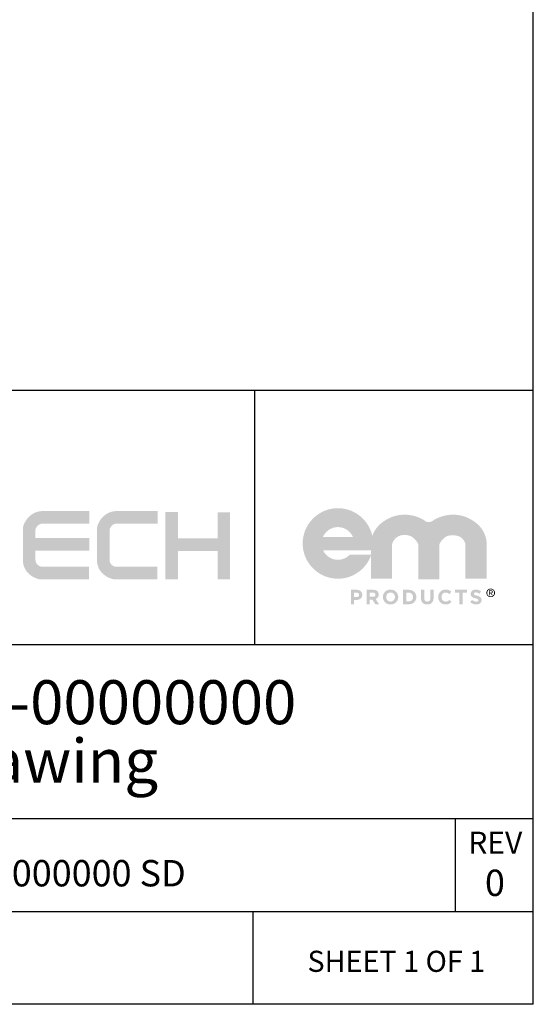
# Model space of a CAD drawing. Units: inches. Extents: x 12 to 252, y 12 to 189.
# Drawn here: x 223 to 252, y 12 to 68 of the extents above; entities that cross this region are included whole.
import ezdxf

# ---------------------------------------------------------------- set-up
doc = ezdxf.new("R2010")
doc.units = ezdxf.units.IN
doc.header["$LTSCALE"] = 24
doc.header["$MEASUREMENT"] = 0
for name, color, linetype in [('FORMAT', 7, 'Continuous'), ('LOGO_BLACK', 7, 'Continuous'), ('LOGO_BLUE', 152, 'Continuous')]:
    doc.layers.add(name, color=color, linetype=linetype)
doc.styles.add('SLDTEXTSTYLE0', font='TXT', dxfattribs={"width": 0.75})
doc.styles.add('SLDTEXTSTYLE2', font='TXT', dxfattribs={"width": 0.6875})

# ---------------------------------------------------------------- blocks, each defined once
blk = doc.blocks.new('SW_NOTE_1')
at = {"layer": 'FORMAT', "color": 0, "char_height": 2.5, "attachment_point": 2, "style": 'SLDTEXTSTYLE0'}
for s, insert in [('JIEE0-18PF-3-00000000', (18.047, 3.223)), ('Sales Drawing', (17.539, -0.111))]:
    blk.add_mtext(s, dxfattribs=dict(at, insert=insert))

msp = doc.modelspace()

# ---------------------------------------------------------------- hatches: boundary and pattern name
at = {"layer": 'LOGO_BLACK'}
h = msp.add_hatch(color=256, dxfattribs=at)
edge = h.paths.add_edge_path(flags=0)
edge.add_spline(control_points=[(249.3446, 36.2021), (249.3428, 37.5601), (249.3463, 38.1584)], knot_values=[0, 0, 0, 1, 1, 1], weights=[1, 1, 1], degree=2, periodic=0)
edge.add_spline(control_points=[(249.3463, 38.1584), (249.3494, 38.7216), (249.0339, 39.2694), (248.4125, 39.596)], knot_values=[0, 0, 0, 0, 1, 1, 1, 1], weights=[1, 1, 1, 1], degree=3, periodic=0)
edge.add_spline(control_points=[(248.4125, 39.596), (248.0939, 39.7794), (247.7313, 39.8589), (247.3708, 39.8471)], knot_values=[0, 0, 0, 0, 1, 1, 1, 1], weights=[1, 1, 1, 1], degree=3, periodic=0)
edge.add_spline(control_points=[(247.3708, 39.8471), (247.0102, 39.8352), (246.6517, 39.7315), (246.3411, 39.5484)], knot_values=[0, 0, 0, 0, 1, 1, 1, 1], weights=[1, 1, 1, 1], degree=3, periodic=0)
edge.add_spline(control_points=[(246.3411, 39.5484), (246.323, 39.5317), (246.3056, 39.5176), (246.2881, 39.5049)], knot_values=[0, 0, 0, 0, 1, 1, 1, 1], weights=[1, 1, 1, 1], degree=3, periodic=0)
edge.add_spline(control_points=[(246.2881, 39.5049), (246.2584, 39.4894), (246.2288, 39.4749), (246.1991, 39.4629)], knot_values=[0, 0, 0, 0, 1, 1, 1, 1], weights=[1, 1, 1, 1], degree=3, periodic=0)
edge.add_spline(control_points=[(246.1991, 39.4629), (246.0639, 39.4079), (245.9284, 39.4), (245.7682, 39.5484)], knot_values=[0, 0, 0, 0, 1, 1, 1, 1], weights=[1, 1, 1, 1], degree=3, periodic=0)
edge.add_spline(control_points=[(245.7682, 39.5484), (245.4575, 39.7315), (245.099, 39.8352), (244.7385, 39.8471)], knot_values=[0, 0, 0, 0, 1, 1, 1, 1], weights=[1, 1, 1, 1], degree=3, periodic=0)
edge.add_spline(control_points=[(244.7385, 39.8471), (244.3779, 39.8589), (244.0154, 39.7794), (243.6967, 39.596)], knot_values=[0, 0, 0, 0, 1, 1, 1, 1], weights=[1, 1, 1, 1], degree=3, periodic=0)
edge.add_spline(control_points=[(243.6967, 39.596), (243.2557, 39.3644), (242.9697, 39.021), (242.8414, 38.64)], knot_values=[0, 0, 0, 0, 1, 1, 1, 1], weights=[1, 1, 1, 1], degree=3, periodic=0)
edge.add_spline(control_points=[(242.8414, 38.64), (242.6448, 39.5404), (241.8419, 40.2166), (240.8835, 40.2166)], knot_values=[0, 0, 0, 0, 1, 1, 1, 1], weights=[1, 1, 1, 1], degree=3, periodic=0)
edge.add_spline(control_points=[(240.8835, 40.2166), (239.7783, 40.2166), (238.8792, 39.3176), (238.8792, 38.2124)], knot_values=[0, 0, 0, 0, 1, 1, 1, 1], weights=[1, 1, 1, 1], degree=3, periodic=0)
edge.add_spline(control_points=[(238.8792, 38.2124), (238.8792, 37.1072), (239.7783, 36.2079), (240.8835, 36.2079)], knot_values=[0, 0, 0, 0, 1, 1, 1, 1], weights=[1, 1, 1, 1], degree=3, periodic=0)
edge.add_spline(control_points=[(240.8835, 36.2079), (241.7475, 36.2079), (242.4837, 36.7582), (242.7648, 37.5261)], knot_values=[0, 0, 0, 0, 1, 1, 1, 1], weights=[1, 1, 1, 1], degree=3, periodic=0)
edge.add_spline(control_points=[(242.7648, 37.5261), (242.7654, 36.9079), (242.7646, 36.2021)], knot_values=[0, 0, 0, 1, 1, 1], weights=[1, 1, 1], degree=2, periodic=0)
edge.add_line((242.7646, 36.2021), (243.378, 36.2021))
edge.add_line((243.378, 36.2021), (243.9676, 36.2021))
edge.add_line((243.9676, 36.2021), (243.9676, 37.1902))
edge.add_line((243.9676, 37.1902), (243.9676, 38.178))
edge.add_spline(control_points=[(243.9676, 38.178), (243.999, 38.3064), (244.1029, 38.4357)], knot_values=[0, 0, 0, 1, 1, 1], weights=[1, 1, 1], degree=2, periodic=0)
edge.add_spline(control_points=[(244.1029, 38.4357), (244.2067, 38.5649), (244.383, 38.6949), (244.6728, 38.6979)], knot_values=[0, 0, 0, 0, 1, 1, 1, 1], weights=[1, 1, 1, 1], degree=3, periodic=0)
edge.add_spline(control_points=[(244.6728, 38.6979), (244.9625, 38.7009), (245.1567, 38.5668), (245.2784, 38.4322)], knot_values=[0, 0, 0, 0, 1, 1, 1, 1], weights=[1, 1, 1, 1], degree=3, periodic=0)
edge.add_spline(control_points=[(245.2784, 38.4322), (245.4002, 38.2976), (245.4495, 38.1621)], knot_values=[0, 0, 0, 1, 1, 1], weights=[1, 1, 1], degree=2, periodic=0)
edge.add_line((245.4495, 38.1621), (245.4495, 37.1662))
edge.add_line((245.4495, 37.1662), (245.4495, 36.1703))
edge.add_line((245.4495, 36.1703), (246.0551, 36.1703))
edge.add_line((246.0551, 36.1703), (246.0627, 36.1703))
edge.add_line((246.0627, 36.1703), (246.6596, 36.1703))
edge.add_line((246.6596, 36.1703), (246.6604, 36.1703))
edge.add_line((246.6604, 36.1703), (246.6604, 37.182))
edge.add_line((246.6604, 37.182), (246.6604, 38.1641))
edge.add_spline(control_points=[(246.6604, 38.1641), (246.667, 38.1811), (246.7175, 38.3068), (246.8307, 38.4322)], knot_values=[0, 0, 0, 0, 1, 1, 1, 1], weights=[1, 1, 1, 1], degree=3, periodic=0)
edge.add_spline(control_points=[(246.8307, 38.4322), (246.8959, 38.5042), (246.9818, 38.5757), (247.092, 38.6264)], knot_values=[0, 0, 0, 0, 1, 1, 1, 1], weights=[1, 1, 1, 1], degree=3, periodic=0)
edge.add_spline(control_points=[(247.092, 38.6264), (247.1775, 38.6571), (247.2789, 38.6768), (247.3995, 38.6779)], knot_values=[0, 0, 0, 0, 1, 1, 1, 1], weights=[1, 1, 1, 1], degree=3, periodic=0)
edge.add_spline(control_points=[(247.3995, 38.6779), (247.5807, 38.6798), (247.7314, 38.637), (247.8541, 38.5764)], knot_values=[0, 0, 0, 0, 1, 1, 1, 1], weights=[1, 1, 1, 1], degree=3, periodic=0)
edge.add_spline(control_points=[(247.8541, 38.5764), (247.917, 38.5341), (247.9669, 38.4848), (248.0064, 38.4357)], knot_values=[0, 0, 0, 0, 1, 1, 1, 1], weights=[1, 1, 1, 1], degree=3, periodic=0)
edge.add_spline(control_points=[(248.0064, 38.4357), (248.1102, 38.3064), (248.1415, 38.178)], knot_values=[0, 0, 0, 1, 1, 1], weights=[1, 1, 1], degree=2, periodic=0)
edge.add_line((248.1415, 38.178), (248.1415, 37.1902))
edge.add_line((248.1415, 37.1902), (248.1415, 36.2021))
edge.add_line((248.1415, 36.2021), (248.7313, 36.2021))
edge.add_line((248.7313, 36.2021), (249.3446, 36.2021))
edge = h.paths.add_edge_path(flags=0)
edge.add_line((241.7383, 38.5757), (240.0287, 38.5757))
edge.add_spline(control_points=[(240.0287, 38.5757), (240.1705, 38.9078), (240.5002, 39.1411), (240.8835, 39.1411)], knot_values=[0, 0, 0, 0, 1, 1, 1, 1], weights=[1, 1, 1, 1], degree=3, periodic=0)
edge.add_spline(control_points=[(240.8835, 39.1411), (241.2668, 39.1411), (241.5965, 38.9078), (241.7383, 38.5757)], knot_values=[0, 0, 0, 0, 1, 1, 1, 1], weights=[1, 1, 1, 1], degree=3, periodic=0)
edge = h.paths.add_edge_path(flags=0)
edge.add_line((241.7264, 37.8167), (242.7642, 37.8167))
edge.add_spline(control_points=[(242.7642, 37.8167), (242.7644, 37.7389), (242.7646, 37.6572), (242.7647, 37.5733)], knot_values=[0, 0, 0, 0, 1, 1, 1, 1], weights=[1, 1, 1, 1], degree=3, periodic=0)
edge.add_line((242.7647, 37.5733), (241.556, 37.5733))
edge.add_spline(control_points=[(241.556, 37.5733), (241.3867, 37.3951), (241.1481, 37.2836), (240.8835, 37.2836)], knot_values=[0, 0, 0, 0, 1, 1, 1, 1], weights=[1, 1, 1, 1], degree=3, periodic=0)
edge.add_spline(control_points=[(240.8835, 37.2836), (240.5125, 37.2836), (240.1919, 37.5021), (240.0432, 37.8172)], knot_values=[0, 0, 0, 0, 1, 1, 1, 1], weights=[1, 1, 1, 1], degree=3, periodic=0)
edge.add_line((240.0432, 37.8172), (241.7238, 37.8172))
edge.add_spline(control_points=[(241.7238, 37.8172), (241.7238, 37.8169), (241.7264, 37.8167)], knot_values=[0, 0, 0, 1, 1, 1], weights=[1, 1, 1], degree=2, periodic=0)
h = msp.add_hatch(color=256, dxfattribs=at)
edge = h.paths.add_edge_path(flags=0)
edge.add_spline(control_points=[(242.2669, 35.2892), (242.2669, 35.0997), (242.1196, 35.0015), (241.936, 35.0015)], knot_values=[0, 0, 0, 0, 1, 1, 1, 1], weights=[1, 1, 1, 1], degree=3, periodic=0)
edge.add_line((241.936, 35.0015), (241.7991, 35.0015))
edge.add_line((241.7991, 35.0015), (241.7991, 34.7558))
edge.add_line((241.7991, 34.7558), (241.6189, 34.7558))
edge.add_line((241.6189, 34.7558), (241.6189, 35.5746))
edge.add_line((241.6189, 35.5746), (241.9535, 35.5746))
edge.add_spline(control_points=[(241.9535, 35.5746), (242.1488, 35.5746), (242.2669, 35.4588), (242.2669, 35.2915)], knot_values=[0, 0, 0, 0, 1, 1, 1, 1], weights=[1, 1, 1, 1], degree=3, periodic=0)
edge.add_line((242.2669, 35.2915), (242.2669, 35.2892))
edge = h.paths.add_edge_path(flags=0)
edge.add_line((241.7991, 35.1617), (241.9418, 35.1617))
edge.add_spline(control_points=[(241.9418, 35.1617), (242.0318, 35.1617), (242.0845, 35.2155), (242.0845, 35.2856)], knot_values=[0, 0, 0, 0, 1, 1, 1, 1], weights=[1, 1, 1, 1], degree=3, periodic=0)
edge.add_line((242.0845, 35.2856), (242.0845, 35.288))
edge.add_spline(control_points=[(242.0845, 35.288), (242.0845, 35.3687), (242.0283, 35.4119), (241.9383, 35.4119)], knot_values=[0, 0, 0, 0, 1, 1, 1, 1], weights=[1, 1, 1, 1], degree=3, periodic=0)
edge.add_line((241.9383, 35.4119), (241.7991, 35.4119))
edge.add_line((241.7991, 35.4119), (241.7991, 35.1617))
h = msp.add_hatch(color=256, dxfattribs=at)
edge = h.paths.add_edge_path(flags=0)
edge.add_spline(control_points=[(243.2005, 35.302), (243.2005, 35.1699), (243.1291, 35.0868), (243.0251, 35.0482)], knot_values=[0, 0, 0, 0, 1, 1, 1, 1], weights=[1, 1, 1, 1], degree=3, periodic=0)
edge.add_line((243.0251, 35.0482), (243.2251, 34.7558))
edge.add_line((243.2251, 34.7558), (243.0146, 34.7558))
edge.add_line((243.0146, 34.7558), (242.8391, 35.0178))
edge.add_line((242.8391, 35.0178), (242.6976, 35.0178))
edge.add_line((242.6976, 35.0178), (242.6976, 34.7558))
edge.add_line((242.6976, 34.7558), (242.5175, 34.7558))
edge.add_line((242.5175, 34.7558), (242.5175, 35.5745))
edge.add_line((242.5175, 35.5745), (242.8918, 35.5745))
edge.add_spline(control_points=[(242.8918, 35.5745), (243.0847, 35.5745), (243.2005, 35.4728), (243.2005, 35.3043)], knot_values=[0, 0, 0, 0, 1, 1, 1, 1], weights=[1, 1, 1, 1], degree=3, periodic=0)
edge.add_line((243.2005, 35.3043), (243.2005, 35.302))
edge = h.paths.add_edge_path(flags=0)
edge.add_line((242.6976, 35.1768), (242.88, 35.1768))
edge.add_spline(control_points=[(242.88, 35.1768), (242.9677, 35.1768), (243.0181, 35.2237), (243.0181, 35.2926)], knot_values=[0, 0, 0, 0, 1, 1, 1, 1], weights=[1, 1, 1, 1], degree=3, periodic=0)
edge.add_line((243.0181, 35.2926), (243.0181, 35.295))
edge.add_spline(control_points=[(243.0181, 35.295), (243.0181, 35.3723), (242.9642, 35.412), (242.8765, 35.412)], knot_values=[0, 0, 0, 0, 1, 1, 1, 1], weights=[1, 1, 1, 1], degree=3, periodic=0)
edge.add_line((242.8765, 35.412), (242.6976, 35.412))
edge.add_line((242.6976, 35.412), (242.6976, 35.1768))
h = msp.add_hatch(color=256, dxfattribs=at)
edge = h.paths.add_edge_path(flags=0)
edge.add_spline(control_points=[(244.3143, 35.1652), (244.3143, 34.9324), (244.1307, 34.7418), (243.8781, 34.7418)], knot_values=[0, 0, 0, 0, 1, 1, 1, 1], weights=[1, 1, 1, 1], degree=3, periodic=0)
edge.add_spline(control_points=[(243.8781, 34.7418), (243.6254, 34.7418), (243.4441, 34.9301), (243.4441, 35.1628)], knot_values=[0, 0, 0, 0, 1, 1, 1, 1], weights=[1, 1, 1, 1], degree=3, periodic=0)
edge.add_line((243.4441, 35.1628), (243.4441, 35.1652))
edge.add_spline(control_points=[(243.4441, 35.1652), (243.4441, 35.3979), (243.6277, 35.5885), (243.8804, 35.5885)], knot_values=[0, 0, 0, 0, 1, 1, 1, 1], weights=[1, 1, 1, 1], degree=3, periodic=0)
edge.add_spline(control_points=[(243.8804, 35.5885), (244.133, 35.5885), (244.3143, 35.4003), (244.3143, 35.1675)], knot_values=[0, 0, 0, 0, 1, 1, 1, 1], weights=[1, 1, 1, 1], degree=3, periodic=0)
edge.add_line((244.3143, 35.1675), (244.3143, 35.1652))
edge = h.paths.add_edge_path(flags=0)
edge.add_spline(control_points=[(243.6324, 35.1652), (243.6324, 35.0248), (243.7353, 34.9078), (243.8804, 34.9078)], knot_values=[0, 0, 0, 0, 1, 1, 1, 1], weights=[1, 1, 1, 1], degree=3, periodic=0)
edge.add_spline(control_points=[(243.8804, 34.9078), (244.0255, 34.9078), (244.126, 35.0224), (244.126, 35.1628)], knot_values=[0, 0, 0, 0, 1, 1, 1, 1], weights=[1, 1, 1, 1], degree=3, periodic=0)
edge.add_line((244.126, 35.1628), (244.126, 35.1652))
edge.add_spline(control_points=[(244.126, 35.1652), (244.126, 35.3056), (244.0231, 35.4225), (243.8781, 35.4225)], knot_values=[0, 0, 0, 0, 1, 1, 1, 1], weights=[1, 1, 1, 1], degree=3, periodic=0)
edge.add_spline(control_points=[(243.8781, 35.4225), (243.733, 35.4225), (243.6324, 35.3079), (243.6324, 35.1675)], knot_values=[0, 0, 0, 0, 1, 1, 1, 1], weights=[1, 1, 1, 1], degree=3, periodic=0)
edge.add_line((243.6324, 35.1675), (243.6324, 35.1652))
h = msp.add_hatch(color=256, dxfattribs=at)
edge = h.paths.add_edge_path(flags=0)
edge.add_spline(control_points=[(245.3461, 35.1652), (245.3461, 34.9347), (245.1683, 34.7558), (244.9111, 34.7558)], knot_values=[0, 0, 0, 0, 1, 1, 1, 1], weights=[1, 1, 1, 1], degree=3, periodic=0)
edge.add_line((244.9111, 34.7558), (244.5917, 34.7558))
edge.add_line((244.5917, 34.7558), (244.5917, 35.5746))
edge.add_line((244.5917, 35.5746), (244.9111, 35.5746))
edge.add_spline(control_points=[(244.9111, 35.5746), (245.1683, 35.5746), (245.3461, 35.3979), (245.3461, 35.1675)], knot_values=[0, 0, 0, 0, 1, 1, 1, 1], weights=[1, 1, 1, 1], degree=3, periodic=0)
edge.add_line((245.3461, 35.1675), (245.3461, 35.1652))
edge = h.paths.add_edge_path(flags=0)
edge.add_line((244.7719, 34.9184), (244.9111, 34.9184))
edge.add_spline(control_points=[(244.9111, 34.9184), (245.0585, 34.9184), (245.1579, 35.0178), (245.1579, 35.1628)], knot_values=[0, 0, 0, 0, 1, 1, 1, 1], weights=[1, 1, 1, 1], degree=3, periodic=0)
edge.add_line((245.1579, 35.1628), (245.1579, 35.1652))
edge.add_spline(control_points=[(245.1579, 35.1652), (245.1579, 35.3102), (245.0585, 35.4119), (244.9111, 35.4119)], knot_values=[0, 0, 0, 0, 1, 1, 1, 1], weights=[1, 1, 1, 1], degree=3, periodic=0)
edge.add_line((244.9111, 35.4119), (244.7719, 35.4119))
edge.add_line((244.7719, 35.4119), (244.7719, 34.9184))
h = msp.add_hatch(color=256, dxfattribs=at)
edge = h.paths.add_edge_path(flags=0)
edge.add_spline(control_points=[(246.3242, 35.1125), (246.3242, 34.8646), (246.185, 34.743), (245.9652, 34.743)], knot_values=[0, 0, 0, 0, 1, 1, 1, 1], weights=[1, 1, 1, 1], degree=3, periodic=0)
edge.add_spline(control_points=[(245.9652, 34.743), (245.7453, 34.743), (245.6107, 34.8657), (245.6107, 35.1067)], knot_values=[0, 0, 0, 0, 1, 1, 1, 1], weights=[1, 1, 1, 1], degree=3, periodic=0)
edge.add_line((245.6107, 35.1067), (245.6107, 35.5746))
edge.add_line((245.6107, 35.5746), (245.7909, 35.5746))
edge.add_line((245.7909, 35.5746), (245.7909, 35.1114))
edge.add_spline(control_points=[(245.7909, 35.1114), (245.7909, 34.9781), (245.8575, 34.909), (245.9675, 34.909)], knot_values=[0, 0, 0, 0, 1, 1, 1, 1], weights=[1, 1, 1, 1], degree=3, periodic=0)
edge.add_spline(control_points=[(245.9675, 34.909), (246.0773, 34.909), (246.1441, 34.9757), (246.1441, 35.1055)], knot_values=[0, 0, 0, 0, 1, 1, 1, 1], weights=[1, 1, 1, 1], degree=3, periodic=0)
edge.add_line((246.1441, 35.1055), (246.1441, 35.5746))
edge.add_line((246.1441, 35.5746), (246.3242, 35.5746))
edge.add_line((246.3242, 35.5746), (246.3242, 35.1125))
h = msp.add_hatch(color=256, dxfattribs=at)
edge = h.paths.add_edge_path(flags=0)
edge.add_spline(control_points=[(247.3444, 34.888), (247.2602, 34.7979), (247.1666, 34.7418), (247.0086, 34.7418)], knot_values=[0, 0, 0, 0, 1, 1, 1, 1], weights=[1, 1, 1, 1], degree=3, periodic=0)
edge.add_spline(control_points=[(247.0086, 34.7418), (246.7677, 34.7418), (246.5887, 34.9277), (246.5887, 35.1628)], knot_values=[0, 0, 0, 0, 1, 1, 1, 1], weights=[1, 1, 1, 1], degree=3, periodic=0)
edge.add_line((246.5887, 35.1628), (246.5887, 35.1651))
edge.add_spline(control_points=[(246.5887, 35.1651), (246.5887, 35.398), (246.7642, 35.5886), (247.0158, 35.5886)], knot_values=[0, 0, 0, 0, 1, 1, 1, 1], weights=[1, 1, 1, 1], degree=3, periodic=0)
edge.add_spline(control_points=[(247.0158, 35.5886), (247.1701, 35.5886), (247.2625, 35.5372), (247.3386, 35.4623)], knot_values=[0, 0, 0, 0, 1, 1, 1, 1], weights=[1, 1, 1, 1], degree=3, periodic=0)
edge.add_line((247.3386, 35.4623), (247.2238, 35.33))
edge.add_spline(control_points=[(247.2238, 35.33), (247.1607, 35.3874), (247.0965, 35.4225), (247.0146, 35.4225)], knot_values=[0, 0, 0, 0, 1, 1, 1, 1], weights=[1, 1, 1, 1], degree=3, periodic=0)
edge.add_spline(control_points=[(247.0146, 35.4225), (246.8765, 35.4225), (246.777, 35.3079), (246.777, 35.1675)], knot_values=[0, 0, 0, 0, 1, 1, 1, 1], weights=[1, 1, 1, 1], degree=3, periodic=0)
edge.add_line((246.777, 35.1675), (246.777, 35.1651))
edge.add_spline(control_points=[(246.777, 35.1651), (246.777, 35.0248), (246.8742, 34.9078), (247.0146, 34.9078)], knot_values=[0, 0, 0, 0, 1, 1, 1, 1], weights=[1, 1, 1, 1], degree=3, periodic=0)
edge.add_spline(control_points=[(247.0146, 34.9078), (247.1082, 34.9078), (247.1655, 34.9453), (247.2297, 35.0038)], knot_values=[0, 0, 0, 0, 1, 1, 1, 1], weights=[1, 1, 1, 1], degree=3, periodic=0)
edge.add_line((247.2297, 35.0038), (247.3444, 34.888))
msp.add_hatch(color=256, dxfattribs=at).paths.add_polyline_path([(248.2254, 35.4084), (247.9762, 35.4084), (247.9762, 34.7558), (247.796, 34.7558), (247.796, 35.4084), (247.547, 35.4084), (247.547, 35.5746), (248.2254, 35.5746)], flags=0)
h = msp.add_hatch(color=256, dxfattribs=at)
edge = h.paths.add_edge_path(flags=0)
edge.add_spline(control_points=[(249.0548, 34.9979), (249.0548, 34.8354), (248.9308, 34.7441), (248.7542, 34.7441)], knot_values=[0, 0, 0, 0, 1, 1, 1, 1], weights=[1, 1, 1, 1], degree=3, periodic=0)
edge.add_spline(control_points=[(248.7542, 34.7441), (248.6302, 34.7441), (248.5051, 34.7873), (248.4068, 34.8751)], knot_values=[0, 0, 0, 0, 1, 1, 1, 1], weights=[1, 1, 1, 1], degree=3, periodic=0)
edge.add_line((248.4068, 34.8751), (248.5133, 35.0026))
edge.add_spline(control_points=[(248.5133, 35.0026), (248.5869, 34.9418), (248.6641, 34.9031), (248.7577, 34.9031)], knot_values=[0, 0, 0, 0, 1, 1, 1, 1], weights=[1, 1, 1, 1], degree=3, periodic=0)
edge.add_spline(control_points=[(248.7577, 34.9031), (248.8313, 34.9031), (248.8758, 34.9324), (248.8758, 34.9804)], knot_values=[0, 0, 0, 0, 1, 1, 1, 1], weights=[1, 1, 1, 1], degree=3, periodic=0)
edge.add_line((248.8758, 34.9804), (248.8758, 34.9827))
edge.add_spline(control_points=[(248.8758, 34.9827), (248.8758, 35.0283), (248.8478, 35.0517), (248.711, 35.0868)], knot_values=[0, 0, 0, 0, 1, 1, 1, 1], weights=[1, 1, 1, 1], degree=3, periodic=0)
edge.add_spline(control_points=[(248.711, 35.0868), (248.546, 35.1289), (248.4395, 35.1745), (248.4395, 35.3372)], knot_values=[0, 0, 0, 0, 1, 1, 1, 1], weights=[1, 1, 1, 1], degree=3, periodic=0)
edge.add_line((248.4395, 35.3372), (248.4395, 35.3395))
edge.add_spline(control_points=[(248.4395, 35.3395), (248.4395, 35.488), (248.5588, 35.5862), (248.7261, 35.5862)], knot_values=[0, 0, 0, 0, 1, 1, 1, 1], weights=[1, 1, 1, 1], degree=3, periodic=0)
edge.add_spline(control_points=[(248.7261, 35.5862), (248.8454, 35.5862), (248.9472, 35.5488), (249.0302, 35.4822)], knot_values=[0, 0, 0, 0, 1, 1, 1, 1], weights=[1, 1, 1, 1], degree=3, periodic=0)
edge.add_line((249.0302, 35.4822), (248.9366, 35.3465))
edge.add_spline(control_points=[(248.9366, 35.3465), (248.8642, 35.3968), (248.7928, 35.4272), (248.7238, 35.4272)], knot_values=[0, 0, 0, 0, 1, 1, 1, 1], weights=[1, 1, 1, 1], degree=3, periodic=0)
edge.add_spline(control_points=[(248.7238, 35.4272), (248.6548, 35.4272), (248.6185, 35.3956), (248.6185, 35.3558)], knot_values=[0, 0, 0, 0, 1, 1, 1, 1], weights=[1, 1, 1, 1], degree=3, periodic=0)
edge.add_line((248.6185, 35.3558), (248.6185, 35.3535))
edge.add_spline(control_points=[(248.6185, 35.3535), (248.6185, 35.2998), (248.6537, 35.2821), (248.7951, 35.2459)], knot_values=[0, 0, 0, 0, 1, 1, 1, 1], weights=[1, 1, 1, 1], degree=3, periodic=0)
edge.add_spline(control_points=[(248.7951, 35.2459), (248.9612, 35.2026), (249.0548, 35.1429), (249.0548, 35.0003)], knot_values=[0, 0, 0, 0, 1, 1, 1, 1], weights=[1, 1, 1, 1], degree=3, periodic=0)
edge.add_line((249.0548, 35.0003), (249.0548, 34.9979))
h = msp.add_hatch(color=256, dxfattribs=at)
edge = h.paths.add_edge_path(flags=0)
edge.add_spline(control_points=[(249.5762, 35.6413), (249.7082, 35.6413), (249.8204, 35.5392), (249.8204, 35.4005)], knot_values=[0, 0, 0, 0, 1, 1, 1, 1], weights=[1, 1, 1, 1], degree=3, periodic=0)
edge.add_spline(control_points=[(249.8204, 35.4005), (249.8204, 35.2605), (249.7082, 35.158), (249.5762, 35.158)], knot_values=[0, 0, 0, 0, 1, 1, 1, 1], weights=[1, 1, 1, 1], degree=3, periodic=0)
edge.add_spline(control_points=[(249.5762, 35.158), (249.4435, 35.158), (249.3311, 35.2605), (249.3311, 35.4005)], knot_values=[0, 0, 0, 0, 1, 1, 1, 1], weights=[1, 1, 1, 1], degree=3, periodic=0)
edge.add_spline(control_points=[(249.3311, 35.4005), (249.3311, 35.5392), (249.4435, 35.6413), (249.5762, 35.6413)], knot_values=[0, 0, 0, 0, 1, 1, 1, 1], weights=[1, 1, 1, 1], degree=3, periodic=0)
edge = h.paths.add_edge_path(flags=0)
edge.add_spline(control_points=[(249.5762, 35.1985), (249.6854, 35.1985), (249.7717, 35.2839), (249.7717, 35.4005)], knot_values=[0, 0, 0, 0, 1, 1, 1, 1], weights=[1, 1, 1, 1], degree=3, periodic=0)
edge.add_spline(control_points=[(249.7717, 35.4005), (249.7717, 35.5148), (249.6854, 35.6012), (249.5762, 35.6012)], knot_values=[0, 0, 0, 0, 1, 1, 1, 1], weights=[1, 1, 1, 1], degree=3, periodic=0)
edge.add_spline(control_points=[(249.5762, 35.6012), (249.4658, 35.6012), (249.3795, 35.5148), (249.3795, 35.4005)], knot_values=[0, 0, 0, 0, 1, 1, 1, 1], weights=[1, 1, 1, 1], degree=3, periodic=0)
edge.add_spline(control_points=[(249.3795, 35.4005), (249.3795, 35.2839), (249.4658, 35.1985), (249.5762, 35.1985)], knot_values=[0, 0, 0, 0, 1, 1, 1, 1], weights=[1, 1, 1, 1], degree=3, periodic=0)
h = msp.add_hatch(dxfattribs=at)
h.set_pattern_fill('ANSI31', color=256, scale=24, style=0)
edge = h.paths.add_edge_path(flags=0)
edge.add_spline(control_points=[(249.6875, 35.4599), (249.6875, 35.4098), (249.6561, 35.3882), (249.6154, 35.3831)], knot_values=[0, 0, 0, 0, 1, 1, 1, 1], weights=[1, 1, 1, 1], degree=3, periodic=0)
edge.add_line((249.6154, 35.3831), (249.6946, 35.2605))
edge.add_line((249.6946, 35.2605), (249.6472, 35.2605))
edge.add_line((249.6472, 35.2605), (249.5737, 35.3811))
edge.add_line((249.5737, 35.3811), (249.5253, 35.3811))
edge.add_line((249.5253, 35.3811), (249.5253, 35.2605))
edge.add_line((249.5253, 35.2605), (249.483, 35.2605))
edge.add_line((249.483, 35.2605), (249.483, 35.5392))
edge.add_line((249.483, 35.5392), (249.589, 35.5392))
edge.add_spline(control_points=[(249.589, 35.5392), (249.6547, 35.5392), (249.6875, 35.5148), (249.6875, 35.4599)], knot_values=[0, 0, 0, 0, 1, 1, 1, 1], weights=[1, 1, 1, 1], degree=3, periodic=0)
edge = h.paths.add_edge_path(flags=0)
edge.add_spline(control_points=[(249.5759, 35.4169), (249.6116, 35.4169), (249.6436, 35.4195), (249.6436, 35.4625)], knot_values=[0, 0, 0, 0, 1, 1, 1, 1], weights=[1, 1, 1, 1], degree=3, periodic=0)
edge.add_spline(control_points=[(249.6436, 35.4625), (249.6436, 35.4969), (249.6121, 35.5034), (249.5826, 35.5034)], knot_values=[0, 0, 0, 0, 1, 1, 1, 1], weights=[1, 1, 1, 1], degree=3, periodic=0)
edge.add_line((249.5826, 35.5034), (249.5253, 35.5034))
edge.add_line((249.5253, 35.5034), (249.5253, 35.4169))
edge.add_line((249.5253, 35.4169), (249.5759, 35.4169))
h = msp.add_hatch(color=256, dxfattribs=at)
edge = h.paths.add_edge_path(flags=0)
edge.add_spline(control_points=[(249.6875, 35.4599), (249.6875, 35.4098), (249.6561, 35.3882), (249.6154, 35.3831)], knot_values=[0, 0, 0, 0, 1, 1, 1, 1], weights=[1, 1, 1, 1], degree=3, periodic=0)
edge.add_line((249.6154, 35.3831), (249.6946, 35.2605))
edge.add_line((249.6946, 35.2605), (249.6472, 35.2605))
edge.add_line((249.6472, 35.2605), (249.5737, 35.3811))
edge.add_line((249.5737, 35.3811), (249.5253, 35.3811))
edge.add_line((249.5253, 35.3811), (249.5253, 35.2605))
edge.add_line((249.5253, 35.2605), (249.483, 35.2605))
edge.add_line((249.483, 35.2605), (249.483, 35.5392))
edge.add_line((249.483, 35.5392), (249.589, 35.5392))
edge.add_spline(control_points=[(249.589, 35.5392), (249.6547, 35.5392), (249.6875, 35.5148), (249.6875, 35.4599)], knot_values=[0, 0, 0, 0, 1, 1, 1, 1], weights=[1, 1, 1, 1], degree=3, periodic=0)
edge = h.paths.add_edge_path(flags=0)
edge.add_spline(control_points=[(249.5759, 35.4169), (249.6116, 35.4169), (249.6436, 35.4195), (249.6436, 35.4625)], knot_values=[0, 0, 0, 0, 1, 1, 1, 1], weights=[1, 1, 1, 1], degree=3, periodic=0)
edge.add_spline(control_points=[(249.6436, 35.4625), (249.6436, 35.4969), (249.6121, 35.5034), (249.5826, 35.5034)], knot_values=[0, 0, 0, 0, 1, 1, 1, 1], weights=[1, 1, 1, 1], degree=3, periodic=0)
edge.add_line((249.5826, 35.5034), (249.5253, 35.5034))
edge.add_line((249.5253, 35.5034), (249.5253, 35.4169))
edge.add_line((249.5253, 35.4169), (249.5759, 35.4169))
at = {"layer": 'LOGO_BLUE'}
h = msp.add_hatch(color=256, dxfattribs=at)
edge = h.paths.add_edge_path(flags=0)
edge.add_spline(control_points=[(224.0479, 40.0527), (223.3627, 40.0232), (223.0452, 39.451), (222.9698, 39.1524)], knot_values=[0, 0, 0, 0, 1, 1, 1, 1], weights=[1, 1, 1, 1], degree=3, periodic=0)
edge.add_line((222.9698, 39.1524), (222.9593, 39.1099))
edge.add_line((222.9593, 39.1099), (222.9593, 37.3337))
edge.add_spline(control_points=[(222.9593, 37.3337), (222.9317, 36.5647), (223.5675, 36.2394), (223.9076, 36.176)], knot_values=[0, 0, 0, 0, 1, 1, 1, 1], weights=[1, 1, 1, 1], degree=3, periodic=0)
edge.add_line((223.9076, 36.176), (223.9399, 36.17))
edge.add_line((223.9399, 36.17), (226.7228, 36.17))
edge.add_line((226.7228, 36.17), (226.7228, 36.8853))
edge.add_spline(control_points=[(226.7228, 36.8853), (224.1108, 36.8853), (224.0195, 36.8853)], knot_values=[0, 0, 0, 1, 1, 1], weights=[1, 1, 1], degree=2, periodic=0)
edge.add_spline(control_points=[(224.0195, 36.8853), (223.9172, 36.9107), (223.6743, 37.0002), (223.6743, 37.3011)], knot_values=[0, 0, 0, 0, 1, 1, 1, 1], weights=[1, 1, 1, 1], degree=3, periodic=0)
edge.add_spline(control_points=[(223.6743, 37.3011), (223.6743, 37.3034), (223.6743, 37.52), (223.6743, 37.7975)], knot_values=[0, 0, 0, 0, 1, 1, 1, 1], weights=[1, 1, 1, 1], degree=3, periodic=0)
edge.add_line((223.6743, 37.7975), (226.7477, 37.7975))
edge.add_line((226.7477, 37.7975), (226.7477, 38.5134))
edge.add_line((226.7477, 38.5134), (223.6743, 38.5134))
edge.add_spline(control_points=[(223.6743, 38.5134), (223.6743, 38.767), (223.6743, 38.9712), (223.6743, 39.0075)], knot_values=[0, 0, 0, 0, 1, 1, 1, 1], weights=[1, 1, 1, 1], degree=3, periodic=0)
edge.add_spline(control_points=[(223.6743, 39.0075), (223.7023, 39.0897), (223.8013, 39.3264), (224.0634, 39.3375)], knot_values=[0, 0, 0, 0, 1, 1, 1, 1], weights=[1, 1, 1, 1], degree=3, periodic=0)
edge.add_line((224.0634, 39.3375), (226.7477, 39.3373))
edge.add_line((226.7477, 39.3373), (226.7477, 40.0527))
edge.add_line((226.7477, 40.0527), (224.0479, 40.0527))
h = msp.add_hatch(color=256, dxfattribs=at)
edge = h.paths.add_edge_path(flags=0)
edge.add_spline(control_points=[(228.2622, 40.0527), (227.5767, 40.0232), (227.2597, 39.4506), (227.1852, 39.1524)], knot_values=[0, 0, 0, 0, 1, 1, 1, 1], weights=[1, 1, 1, 1], degree=3, periodic=0)
edge.add_line((227.1852, 39.1524), (227.1743, 39.1093))
edge.add_line((227.1743, 39.1093), (227.1743, 37.3337))
edge.add_spline(control_points=[(227.1743, 37.3337), (227.1459, 36.5651), (227.7817, 36.2394), (228.123, 36.176)], knot_values=[0, 0, 0, 0, 1, 1, 1, 1], weights=[1, 1, 1, 1], degree=3, periodic=0)
edge.add_line((228.123, 36.176), (228.1543, 36.17))
edge.add_line((228.1543, 36.17), (230.6065, 36.17))
edge.add_line((230.6065, 36.17), (230.6065, 36.8853))
edge.add_spline(control_points=[(230.6065, 36.8853), (228.3256, 36.8853), (228.2341, 36.8853)], knot_values=[0, 0, 0, 1, 1, 1], weights=[1, 1, 1], degree=2, periodic=0)
edge.add_spline(control_points=[(228.2341, 36.8853), (228.1328, 36.9107), (227.889, 37.0002), (227.889, 37.3004)], knot_values=[0, 0, 0, 0, 1, 1, 1, 1], weights=[1, 1, 1, 1], degree=3, periodic=0)
edge.add_spline(control_points=[(227.889, 37.3004), (227.889, 37.3071), (227.89, 38.8993), (227.89, 39.0075)], knot_values=[0, 0, 0, 0, 1, 1, 1, 1], weights=[1, 1, 1, 1], degree=3, periodic=0)
edge.add_spline(control_points=[(227.89, 39.0075), (227.9168, 39.0897), (228.0172, 39.3264), (228.2778, 39.3375)], knot_values=[0, 0, 0, 0, 1, 1, 1, 1], weights=[1, 1, 1, 1], degree=3, periodic=0)
edge.add_line((228.2778, 39.3375), (230.6311, 39.3373))
edge.add_line((230.6311, 39.3373), (230.6311, 40.0527))
edge.add_line((230.6311, 40.0527), (228.2622, 40.0527))
msp.add_hatch(color=256, dxfattribs=at).paths.add_polyline_path([(234.7511, 39.9843), (234.0353, 39.9843), (234.0353, 38.5035), (231.7758, 38.5035), (231.7758, 39.9981), (231.061, 39.9981), (231.061, 36.17), (231.7758, 36.17), (231.7758, 37.7884), (234.0353, 37.7884), (234.0353, 36.17), (234.7511, 36.17)], flags=0)

# ---------------------------------------------------------------- linework, layer by layer
at = {"layer": 'FORMAT'}
for p, q in [((251.9999, 12), (251.9999, 189)), ((251.9999, 46.9166), (187.1999, 46.9166)), ((236.1628, 32.4606), (236.1628, 46.9166)), ((187.1999, 32.4606), (251.9999, 32.4606)), ((187.1999, 22.56), (251.9999, 22.56)), ((247.5611, 22.56), (247.5611, 17.28)), ((187.1999, 17.28), (251.9999, 17.28)), ((236.0446, 17.28), (236.0446, 12)), ((251.9999, 12), (11.9999, 12))]:
    msp.add_line(p, q, dxfattribs=at)

# ---------------------------------------------------------------- block references
msp.add_blockref('SW_NOTE_1', (201.8944, 27.2087), dxfattribs=at)

# ---------------------------------------------------------------- texts
for s, insert, char_height, attachment_point, style in [('REV', (248.3032, 21.821), 1.25, 1, 'SLDTEXTSTYLE0'), ('JIEE0-18PF-3-00000000 SD', (219.5414, 20.2059), 1.5, 2, 'SLDTEXTSTYLE0'), ('0', (249.816, 19.6594), 1.5, 2, 'SLDTEXTSTYLE0'), ('SHEET 1 OF 1', (244.2062, 15.045), 1.2, 2, 'SLDTEXTSTYLE2')]:
    msp.add_mtext(s, dxfattribs=dict(at, insert=insert, char_height=char_height, attachment_point=attachment_point, style=style))

doc.saveas('drawing.dxf')
